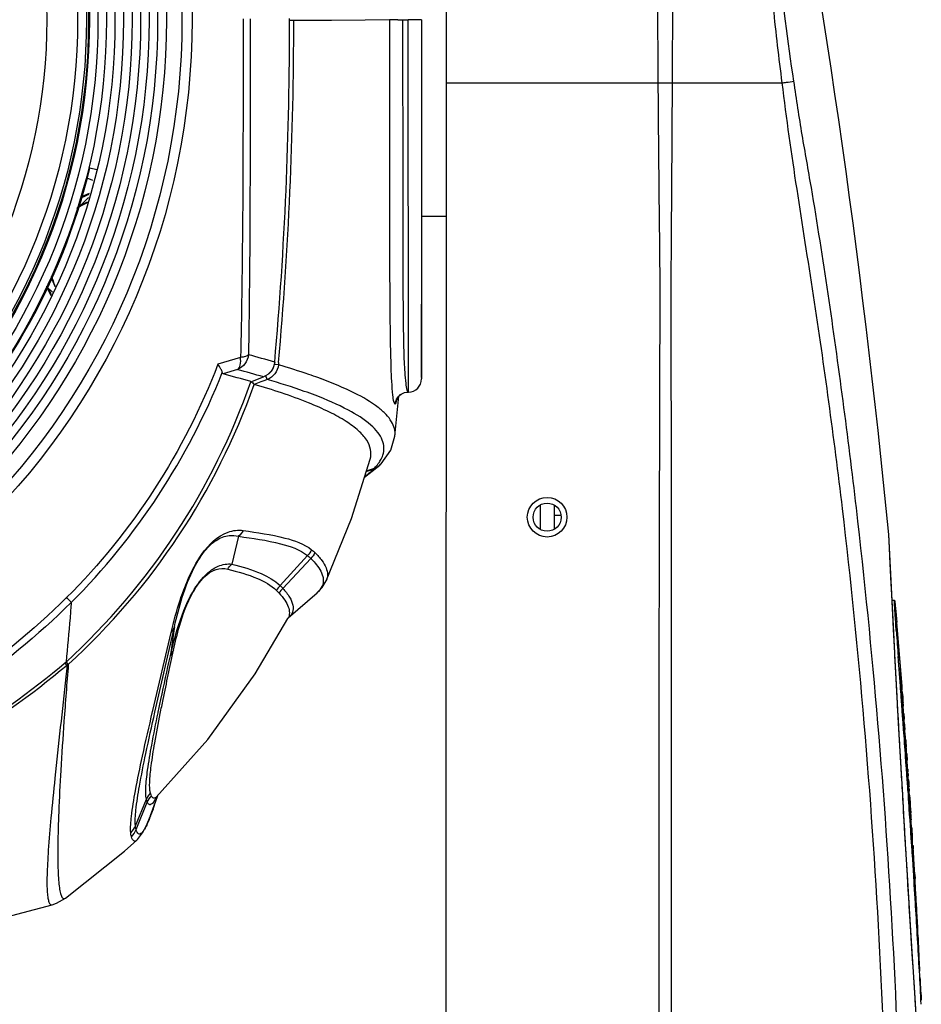
# Model space of a CAD drawing. Units: millimetres. Extents: x 0 to 297, y 0 to 210.
# Drawn here: x 183 to 198, y 57 to 74 of the extents above; entities that cross this region are included whole.
import ezdxf

# ---------------------------------------------------------------- set-up
doc = ezdxf.new("R2010")
doc.units = ezdxf.units.MM
doc.header["$LTSCALE"] = 16.335
doc.layers.get('0').update_dxf_attribs({"linetype": 'CONTINUOUS'})
doc.layers.add('02___PRT_ALL_AXES', color=7, linetype='CONTINUOUS')
doc.layers.add('06___PRT_ALL_SURFS', color=7, linetype='CONTINUOUS')

msp = doc.modelspace()

# ---------------------------------------------------------------- linework, layer by layer
at = {"color": 7, "linetype": 'Continuous'}
for p, q in [((190.339, 80.895), (190.333, 54.734)), ((193.956, 72.719), (193.909, 80.894)), ((194.198, 72.719), (194.219, 80.77)), ((187.739, 73.782), (187.665, 73.782)), ((188.383, 73.785), (187.739, 73.782)), ((188.957, 73.788), (188.383, 73.785)), ((189.372, 73.791), (188.957, 73.788)), ((189.515, 73.791), (189.372, 73.791)), ((189.515, 73.791), (189.69, 73.791)), ((189.596, 73.791), (189.596, 73.499)), ((189.694, 67.443), (189.69, 73.791)), ((189.85, 73.791), (189.69, 73.791)), ((189.916, 73.791), (189.85, 73.791)), ((189.916, 73.792), (189.916, 73.791)), ((189.916, 73.791), (189.918, 68.944)), ((189.916, 73.791), (189.919, 67.761)), ((190.337, 72.72), (193.956, 72.719)), ((193.956, 72.719), (194.198, 72.719)), ((194.198, 72.719), (196.072, 72.719)), ((184.384, 71.233), (184.264, 71.263)), ((184.211, 71.098), (184.308, 71.057)), ((184.238, 70.765), (184.078, 70.605)), ((190.337, 70.438), (189.917, 70.438)), ((183.623, 69.146), (183.534, 69.234)), ((189.918, 68.944), (189.919, 67.761)), ((189.919, 67.695), (189.92, 68.944)), ((189.38, 68.676), (189.38, 68.639)), ((186.832, 68.034), (186.447, 67.917)), ((187.478, 67.909), (187.404, 67.916)), ((187.481, 67.948), (187.478, 67.909)), ((186.78, 67.826), (186.537, 67.753)), ((187.008, 67.621), (187.223, 67.703)), ((187.287, 67.658), (187.264, 67.718)), ((189.919, 67.761), (189.919, 67.669)), ((189.919, 67.694), (189.919, 67.695)), ((187.177, 67.616), (187.065, 67.574)), ((187.246, 67.643), (187.177, 67.616)), ((187.287, 67.658), (187.246, 67.643)), ((189.593, 67.42), (189.595, 67.421)), ((189.691, 67.443), (189.694, 67.443)), ((189.466, 66.694), (189.466, 66.694)), ((188.946, 65.993), (189.205, 66.199)), ((189.181, 66.224), (189.192, 66.238)), ((189.192, 66.238), (189.2, 66.25)), ((189.205, 66.198), (189.217, 66.211)), ((189.205, 66.198), (189.205, 66.199)), ((189.217, 66.211), (189.228, 66.222)), ((189.228, 66.222), (189.228, 66.222)), ((188.976, 66.087), (189.101, 66.131)), ((188.98, 66.1), (189.118, 66.148)), ((189.11, 66.14), (189.114, 66.144)), ((189.114, 66.144), (189.118, 66.148)), ((197.943, 63.89), (197.887, 65.014)), ((197.887, 65.014), (197.887, 65.014)), ((197.898, 64.781), (197.887, 65.011)), ((186.797, 64.984), (186.686, 64.509)), ((187.973, 64.656), (187.508, 64.141)), ((188.029, 64.606), (187.552, 64.095)), ((188.293, 64.225), (188.293, 64.224)), ((188.137, 64.019), (188.136, 64.018)), ((197.943, 63.884), (197.943, 63.89)), ((197.986, 63.886), (197.943, 63.886)), ((197.944, 63.868), (197.943, 63.884)), ((197.962, 63.524), (197.944, 63.868)), ((197.972, 63.343), (197.949, 63.783)), ((187.64, 63.582), (187.645, 63.589)), ((187.644, 63.589), (187.64, 63.582)), ((197.965, 63.468), (197.962, 63.524)), ((198.01, 63.45), (198.005, 63.525)), ((198.021, 63.524), (198.021, 63.526)), ((198.024, 63.502), (198.022, 63.519)), ((198.023, 63.528), (198.023, 63.52)), ((185.336, 62.012), (185.648, 63.342)), ((185.372, 61.982), (185.705, 63.441)), ((197.965, 63.461), (197.965, 63.468)), ((197.966, 63.453), (197.965, 63.461)), ((197.966, 63.443), (197.966, 63.453)), ((197.969, 63.397), (197.966, 63.443)), ((197.969, 63.391), (197.969, 63.397)), ((197.99, 63.001), (197.969, 63.391)), ((197.997, 62.863), (197.972, 63.343)), ((198.014, 63.393), (198.01, 63.45)), ((198.017, 63.354), (198.014, 63.393)), ((197.993, 62.935), (197.99, 63.001)), ((183.873, 62.781), (183.838, 62.822)), ((183.895, 62.801), (183.859, 62.84)), ((197.993, 62.929), (197.993, 62.935)), ((197.997, 62.865), (197.993, 62.929)), ((197.997, 62.858), (197.997, 62.865)), ((198.024, 62.357), (197.997, 62.863)), ((198.019, 62.445), (197.997, 62.858)), ((198.053, 62.87), (198.048, 62.935)), ((198.053, 62.861), (198.053, 62.87)), ((198.085, 62.429), (198.053, 62.861)), ((198.077, 62.862), (198.076, 62.864)), ((198.077, 62.863), (198.076, 62.863)), ((183.873, 62.781), (183.852, 62.583)), ((198.021, 62.424), (198.019, 62.445)), ((198.021, 62.417), (198.021, 62.424)), ((198.024, 62.357), (198.021, 62.417)), ((198.056, 61.793), (198.024, 62.357)), ((198.025, 62.35), (198.024, 62.357)), ((198.032, 62.212), (198.025, 62.35)), ((198.086, 62.42), (198.085, 62.429)), ((198.09, 62.362), (198.086, 62.42)), ((198.091, 62.353), (198.09, 62.362)), ((198.092, 62.336), (198.091, 62.353)), ((198.097, 62.278), (198.092, 62.336)), ((198.098, 62.482), (198.102, 62.422)), ((198.102, 62.422), (198.107, 62.355)), ((198.107, 62.355), (198.108, 62.338)), ((198.108, 62.338), (198.109, 62.33)), ((198.109, 62.33), (198.111, 62.292)), ((198.032, 62.206), (198.032, 62.212)), ((198.035, 62.157), (198.032, 62.206)), ((198.036, 62.15), (198.035, 62.157)), ((198.036, 62.145), (198.036, 62.15)), ((198.101, 62.218), (198.097, 62.278)), ((198.102, 62.209), (198.101, 62.218)), ((198.105, 62.162), (198.102, 62.209)), ((198.106, 62.153), (198.105, 62.162)), ((198.108, 62.123), (198.106, 62.153)), ((198.111, 62.292), (198.112, 62.279)), ((198.112, 62.279), (198.117, 62.211)), ((198.117, 62.211), (198.117, 62.201)), ((198.117, 62.201), (198.13, 62.201)), ((198.117, 62.201), (198.12, 62.155)), ((198.12, 62.155), (198.121, 62.143)), ((198.126, 62.211), (198.126, 62.212)), ((198.13, 62.155), (198.132, 62.155)), ((185.332, 61.993), (185.336, 62.012)), ((185.426, 61.972), (185.428, 61.982)), ((198.036, 62.139), (198.036, 62.145)), ((198.037, 62.121), (198.036, 62.139)), ((198.039, 62.089), (198.037, 62.121)), ((198.039, 62.083), (198.039, 62.089)), ((198.048, 61.93), (198.039, 62.083)), ((198.11, 62.095), (198.108, 62.123)), ((198.111, 62.086), (198.11, 62.095)), ((198.112, 62.072), (198.111, 62.086)), ((198.114, 62.048), (198.112, 62.072)), ((198.117, 62.004), (198.114, 62.048)), ((198.118, 61.989), (198.117, 62.004)), ((198.122, 61.935), (198.118, 61.989)), ((198.121, 62.143), (198.125, 62.087)), ((198.125, 62.087), (198.126, 62.076)), ((198.126, 62.076), (198.127, 62.062)), ((198.127, 62.062), (198.128, 62.049)), ((198.128, 62.049), (198.131, 62.005)), ((198.131, 62.005), (198.132, 61.991)), ((198.132, 61.991), (198.135, 61.936)), ((198.136, 62.1), (198.133, 62.144)), ((198.135, 62.073), (198.134, 62.088)), ((198.135, 62.058), (198.135, 62.073)), ((198.048, 61.922), (198.048, 61.93)), ((198.048, 61.915), (198.048, 61.922)), ((198.051, 61.876), (198.048, 61.915)), ((198.051, 61.866), (198.051, 61.876)), ((198.052, 61.859), (198.051, 61.866)), ((198.065, 61.609), (198.052, 61.859)), ((198.123, 61.927), (198.122, 61.935)), ((198.123, 61.918), (198.123, 61.927)), ((198.127, 61.871), (198.123, 61.918)), ((198.128, 61.862), (198.127, 61.871)), ((198.132, 61.799), (198.128, 61.862)), ((198.135, 61.936), (198.136, 61.928)), ((198.136, 61.928), (198.137, 61.92)), ((198.137, 61.92), (198.14, 61.872)), ((198.14, 61.872), (198.14, 61.864)), ((198.14, 61.864), (198.143, 61.834)), ((198.143, 61.924), (198.143, 61.92)), ((198.143, 61.864), (198.151, 61.864)), ((198.143, 61.834), (198.145, 61.794)), ((198.088, 61.218), (198.056, 61.793)), ((198.141, 61.688), (198.132, 61.799)), ((198.148, 61.582), (198.141, 61.688)), ((198.145, 61.794), (198.152, 61.689)), ((198.152, 61.689), (198.16, 61.583)), ((198.071, 61.514), (198.065, 61.609)), ((198.071, 61.507), (198.071, 61.514)), ((198.074, 61.458), (198.071, 61.507)), ((198.153, 61.52), (198.148, 61.582)), ((198.154, 61.511), (198.153, 61.52)), ((198.157, 61.464), (198.154, 61.511)), ((198.16, 61.583), (198.161, 61.563)), ((198.161, 61.563), (198.164, 61.52)), ((198.164, 61.52), (198.165, 61.512)), ((198.165, 61.513), (198.177, 61.513)), ((198.165, 61.513), (198.177, 61.513)), ((198.165, 61.512), (198.168, 61.465)), ((198.177, 61.513), (198.177, 61.513)), ((198.074, 61.451), (198.074, 61.458)), ((198.078, 61.392), (198.074, 61.451)), ((198.078, 61.385), (198.078, 61.392)), ((198.08, 61.352), (198.078, 61.385)), ((198.084, 61.274), (198.08, 61.352)), ((198.158, 61.455), (198.157, 61.464)), ((198.158, 61.445), (198.158, 61.455)), ((198.162, 61.398), (198.158, 61.445)), ((198.162, 61.389), (198.162, 61.398)), ((198.17, 61.28), (198.162, 61.389)), ((198.168, 61.465), (198.169, 61.456)), ((198.169, 61.456), (198.173, 61.399)), ((198.173, 61.399), (198.173, 61.39)), ((198.173, 61.39), (198.181, 61.281)), ((198.182, 61.391), (198.177, 61.457)), ((198.183, 61.457), (198.184, 61.457)), ((198.085, 61.267), (198.084, 61.274)), ((198.087, 61.219), (198.085, 61.267)), ((198.092, 61.145), (198.087, 61.219)), ((198.125, 60.57), (198.088, 61.218)), ((198.098, 61.035), (198.092, 61.145)), ((198.171, 61.271), (198.17, 61.28)), ((198.174, 61.225), (198.171, 61.271)), ((198.175, 61.215), (198.174, 61.225)), ((198.18, 61.149), (198.175, 61.215)), ((198.186, 61.059), (198.18, 61.149)), ((198.181, 61.281), (198.182, 61.272)), ((198.182, 61.273), (198.195, 61.273)), ((198.182, 61.272), (198.182, 61.264)), ((198.182, 61.264), (198.185, 61.225)), ((198.185, 61.225), (198.186, 61.216)), ((198.186, 61.216), (198.188, 61.184)), ((198.188, 61.184), (198.188, 61.176)), ((198.188, 61.176), (198.19, 61.15)), ((198.19, 61.15), (198.198, 61.041)), ((198.2, 61.217), (198.202, 61.217)), ((198.098, 61.028), (198.098, 61.035)), ((198.099, 61.009), (198.098, 61.028)), ((198.101, 60.979), (198.099, 61.009)), ((198.102, 60.961), (198.101, 60.979)), ((198.188, 61.032), (198.186, 61.059)), ((198.19, 61.007), (198.188, 61.032)), ((198.192, 60.976), (198.19, 61.007)), ((198.193, 60.965), (198.192, 60.976)), ((198.198, 61.041), (198.199, 61.032)), ((198.199, 61.032), (198.2, 61.016)), ((198.2, 61.016), (198.2, 61.008)), ((198.2, 61.009), (198.218, 61.009)), ((198.2, 61.008), (198.202, 60.986)), ((198.202, 60.986), (198.202, 60.977)), ((198.202, 60.977), (198.203, 60.966)), ((198.206, 61.01), (198.205, 61.035)), ((198.208, 61.034), (198.208, 61.034)), ((198.208, 60.978), (198.214, 60.978)), ((198.105, 60.917), (198.102, 60.961)), ((198.107, 60.877), (198.105, 60.917)), ((198.109, 60.836), (198.107, 60.877)), ((198.113, 60.776), (198.109, 60.836)), ((198.197, 60.915), (198.193, 60.965)), ((198.197, 60.906), (198.197, 60.915)), ((198.202, 60.834), (198.197, 60.906)), ((198.206, 60.782), (198.202, 60.834)), ((198.203, 60.966), (198.205, 60.935)), ((198.205, 60.935), (198.207, 60.916)), ((198.207, 60.916), (198.207, 60.906)), ((198.207, 60.906), (198.212, 60.835)), ((198.212, 60.835), (198.216, 60.783)), ((198.113, 60.768), (198.113, 60.776)), ((198.116, 60.712), (198.113, 60.768)), ((198.117, 60.694), (198.116, 60.712)), ((198.12, 60.651), (198.117, 60.694)), ((198.125, 60.57), (198.12, 60.651)), ((198.207, 60.766), (198.206, 60.782)), ((198.211, 60.71), (198.207, 60.766)), ((198.212, 60.699), (198.211, 60.71)), ((198.215, 60.649), (198.212, 60.699)), ((198.216, 60.638), (198.215, 60.649)), ((198.216, 60.783), (198.217, 60.766)), ((198.221, 60.576), (198.216, 60.638)), ((198.217, 60.767), (198.229, 60.767)), ((198.217, 60.766), (198.221, 60.711)), ((198.221, 60.712), (198.232, 60.712)), ((198.221, 60.711), (198.222, 60.7)), ((198.222, 60.7), (198.224, 60.671)), ((198.224, 60.671), (198.225, 60.65)), ((198.225, 60.65), (198.226, 60.64)), ((198.226, 60.64), (198.228, 60.607)), ((198.228, 60.8), (198.229, 60.775)), ((185.04, 60.045), (185.226, 60.496)), ((185.295, 60.209), (185.421, 60.563)), ((185.299, 60.218), (185.421, 60.563)), ((185.389, 60.528), (185.397, 60.537)), ((185.393, 60.534), (185.389, 60.528)), ((185.397, 60.537), (185.396, 60.536)), ((198.164, 59.909), (198.125, 60.57)), ((198.128, 60.51), (198.125, 60.57)), ((198.129, 60.501), (198.128, 60.51)), ((198.132, 60.446), (198.129, 60.501)), ((198.222, 60.563), (198.221, 60.576)), ((198.225, 60.516), (198.222, 60.563)), ((198.226, 60.499), (198.225, 60.516)), ((198.23, 60.444), (198.226, 60.499)), ((198.228, 60.607), (198.23, 60.576)), ((198.23, 60.576), (198.231, 60.564)), ((198.231, 60.564), (198.234, 60.516)), ((198.234, 60.516), (198.235, 60.5)), ((198.235, 60.501), (198.247, 60.501)), ((198.235, 60.5), (198.239, 60.445)), ((198.246, 60.534), (198.247, 60.509)), ((185.051, 59.979), (185.241, 60.449)), ((185.34, 60.33), (185.299, 60.218)), ((198.136, 60.379), (198.132, 60.446)), ((198.138, 60.333), (198.136, 60.379)), ((198.139, 60.323), (198.138, 60.333)), ((198.141, 60.286), (198.139, 60.323)), ((198.235, 60.377), (198.23, 60.444)), ((198.238, 60.321), (198.235, 60.377)), ((198.243, 60.251), (198.238, 60.321)), ((198.239, 60.445), (198.244, 60.377)), ((198.244, 60.377), (198.248, 60.322)), ((198.252, 60.379), (198.248, 60.445)), ((198.248, 60.322), (198.251, 60.265)), ((198.252, 60.323), (198.26, 60.323)), ((198.253, 60.445), (198.255, 60.445)), ((198.259, 60.379), (198.255, 60.445)), ((185.23, 60.052), (185.293, 60.201)), ((185.295, 60.209), (185.292, 60.199)), ((185.293, 60.201), (185.295, 60.209)), ((185.298, 60.215), (185.295, 60.209)), ((185.299, 60.218), (185.298, 60.215)), ((198.16, 59.965), (198.141, 60.286)), ((198.248, 60.178), (198.243, 60.251)), ((198.25, 60.147), (198.248, 60.178)), ((198.258, 60.041), (198.25, 60.147)), ((198.251, 60.265), (198.252, 60.252)), ((198.252, 60.252), (198.257, 60.184)), ((198.257, 60.184), (198.259, 60.148)), ((198.259, 60.148), (198.266, 60.041)), ((185.162, 59.922), (185.23, 60.052)), ((198.262, 59.97), (198.258, 60.041)), ((198.266, 59.914), (198.262, 59.97)), ((198.266, 60.041), (198.271, 59.97)), ((198.271, 59.972), (198.282, 59.972)), ((198.271, 59.971), (198.282, 59.971)), ((198.271, 59.97), (198.275, 59.915)), ((198.282, 59.972), (198.282, 59.972)), ((185.064, 59.799), (185.063, 59.799)), ((185.064, 59.799), (185.077, 59.812)), ((185.077, 59.812), (185.162, 59.922)), ((198.163, 59.916), (198.16, 59.965)), ((198.164, 59.901), (198.163, 59.916)), ((198.206, 59.208), (198.164, 59.909)), ((198.167, 59.851), (198.164, 59.901)), ((198.173, 59.751), (198.167, 59.851)), ((198.271, 59.849), (198.266, 59.914)), ((198.277, 59.756), (198.271, 59.849)), ((198.275, 59.915), (198.279, 59.849)), ((198.279, 59.849), (198.285, 59.757)), ((198.286, 59.85), (198.282, 59.916)), ((198.287, 59.916), (198.289, 59.916)), ((198.292, 59.803), (198.291, 59.85)), ((198.293, 59.755), (198.292, 59.803)), ((198.173, 59.739), (198.173, 59.751)), ((198.179, 59.638), (198.173, 59.739)), ((198.182, 59.59), (198.179, 59.638)), ((198.28, 59.71), (198.277, 59.756)), ((198.282, 59.674), (198.28, 59.71)), ((198.284, 59.644), (198.282, 59.674)), ((198.288, 59.589), (198.284, 59.644)), ((198.288, 59.71), (198.285, 59.757)), ((198.285, 59.707), (198.294, 59.707)), ((198.293, 59.644), (198.288, 59.71)), ((198.294, 59.707), (198.293, 59.755)), ((198.296, 59.588), (198.293, 59.644)), ((198.294, 59.707), (198.298, 59.645)), ((198.3, 59.711), (198.301, 59.711)), ((198.301, 59.711), (198.305, 59.645)), ((198.185, 59.538), (198.182, 59.59)), ((198.189, 59.482), (198.185, 59.538)), ((198.202, 59.268), (198.189, 59.482)), ((198.291, 59.537), (198.288, 59.589)), ((198.296, 59.47), (198.291, 59.537)), ((198.3, 59.536), (198.296, 59.588)), ((198.297, 59.456), (198.296, 59.47)), ((198.301, 59.519), (198.3, 59.536)), ((198.306, 59.521), (198.301, 59.59)), ((198.303, 59.492), (198.301, 59.519)), ((198.302, 59.494), (198.309, 59.494)), ((198.303, 59.48), (198.303, 59.492)), ((198.304, 59.469), (198.303, 59.48)), ((198.305, 59.455), (198.304, 59.469)), ((198.307, 59.512), (198.306, 59.521)), ((198.301, 59.388), (198.297, 59.456)), ((198.309, 59.267), (198.301, 59.388)), ((198.307, 59.427), (198.305, 59.455)), ((198.309, 59.397), (198.307, 59.427)), ((198.309, 59.387), (198.309, 59.397)), ((198.311, 59.365), (198.309, 59.387)), ((198.313, 59.339), (198.311, 59.365)), ((198.317, 59.266), (198.313, 59.339)), ((198.32, 59.268), (198.316, 59.341)), ((198.205, 59.213), (198.202, 59.268)), ((198.209, 59.139), (198.205, 59.213)), ((198.247, 58.536), (198.206, 59.208)), ((198.21, 59.122), (198.209, 59.139)), ((198.312, 59.211), (198.309, 59.267)), ((198.317, 59.145), (198.312, 59.211)), ((198.321, 59.21), (198.317, 59.266)), ((198.318, 59.123), (198.317, 59.145)), ((198.322, 59.193), (198.321, 59.21)), ((198.325, 59.144), (198.322, 59.193)), ((198.326, 59.137), (198.325, 59.144)), ((198.332, 59.039), (198.326, 59.137)), ((198.329, 59.213), (198.331, 59.213)), ((198.331, 59.213), (198.335, 59.146)), ((198.338, 59.139), (198.338, 59.15)), ((198.215, 59.04), (198.21, 59.122)), ((198.234, 58.73), (198.215, 59.04)), ((198.323, 59.039), (198.318, 59.123)), ((198.343, 58.729), (198.323, 59.039)), ((198.334, 59.003), (198.332, 59.039)), ((198.351, 58.735), (198.334, 59.003)), ((183.848, 58.812), (183.848, 58.812)), ((183.62, 58.697), (183.62, 58.697)), ((198.238, 58.675), (198.234, 58.73)), ((198.259, 58.332), (198.238, 58.675)), ((198.346, 58.674), (198.343, 58.729)), ((198.349, 58.753), (198.356, 58.753)), ((198.351, 58.728), (198.351, 58.735)), ((198.351, 58.73), (198.359, 58.73)), ((198.355, 58.672), (198.351, 58.728)), ((198.372, 58.392), (198.355, 58.672)), ((198.287, 57.892), (198.247, 58.536)), ((198.271, 58.138), (198.259, 58.332)), ((198.372, 58.385), (198.372, 58.392)), ((198.375, 58.331), (198.372, 58.385)), ((198.382, 58.332), (198.378, 58.387)), ((198.272, 58.127), (198.271, 58.138)), ((198.294, 57.774), (198.272, 58.127)), ((198.325, 57.293), (198.287, 57.892)), ((198.307, 57.559), (198.294, 57.774)), ((198.418, 57.567), (198.41, 57.723)), ((198.314, 57.455), (198.307, 57.559)), ((198.337, 57.102), (198.314, 57.455)), ((198.361, 56.736), (198.325, 57.293)), ((198.436, 57.204), (198.44, 57.119)), ((198.44, 57.119), (198.441, 57.102)), ((198.346, 56.958), (198.337, 57.102)), ((198.441, 57.102), (198.442, 57.067))]:
    msp.add_line(p, q, dxfattribs=at)
for points in [[(189.506, 67.339), (189.503, 67.33), (189.505, 67.334), (189.518, 67.357), (189.56, 67.4), (189.593, 67.42)], [(189.595, 67.421), (189.631, 67.435), (189.691, 67.443)], [(189.228, 66.222), (189.394, 66.452), (189.466, 66.694)], [(197.949, 63.783), (197.928, 64.178), (197.911, 64.516), (197.898, 64.781)], [(188.136, 64.018), (188.223, 64.11), (188.293, 64.224)], [(187.645, 63.589), (187.647, 63.592), (187.646, 63.592)], [(183.62, 58.697), (183.692, 58.723), (183.848, 58.812)]]:
    msp.add_lwpolyline(points, dxfattribs=at)
for radius in [12.152, 11.98, 11.715, 11.565, 11.419, 11.274, 11.129, 10.983, 10.838, 10.692, 10.547, 10.402, 10.386, 10.351, 9.675]:
    msp.add_circle((173.853, 73.796), radius, dxfattribs=at)
for centre, radius, start, end in [((122.569, 73.702), 65.1, 354.9339, 0.0988), ((122.068, 73.76), 65.671, 354.92281, 0.01931), ((173.853, 73.796), 10.714, 313.8298, 346.3249), ((184.659, 69.685), 1.215, 109.7644, 117.3862), ((184.659, 69.685), 1.081, 114.2727, 124.8954), ((184.659, 69.685), 1.089, 113.9229, 124.3125), ((184.659, 69.685), 1.089, 194.4239, 203.758), ((184.659, 69.685), 1.081, 193.9238, 203.3389), ((184.659, 69.685), 1.215, 200.6918, 209.2539), ((182.657, 51.98), 16.667, 73.4144, 75.0169), ((182.28, 51.641), 16.665, 73.5182, 75.2033), ((182.529, 51.852), 16.53, 73.5047, 75.0937), ((187.182, 67.938), 0.225, 306.6327, 311.9184), ((187.183, 67.937), 0.223, 311.9461, 322.9018), ((187.185, 67.935), 0.221, 322.9048, 333.3927), ((187.185, 67.935), 0.221, 333.4356, 339.7917), ((196.679, 68.229), 7.061, 183.1264, 183.5765), ((175.919, 71.497), 11.747, 312.5163, 340.7315), ((175.988, 71.488), 11.748, 312.3092, 340.5389), ((185.294, 59.821), 8.372, 69.6185, 70.0366), ((189.694, 67.668), 0.225, 270.0247, 0.0247), ((188.805, 67.496), 0.72, 344.6298, 346.6384), ((189.01, 66.43), 0.302, 294.0178, 311.9371), ((188.996, 66.408), 0.296, 309.8813, 314.9705), ((189.006, 66.417), 0.296, 312.4317, 315.7666), ((189.014, 66.425), 0.295, 312.0015, 313.5666), ((189.013, 66.426), 0.296, 313.5673, 316.4575), ((188.414, 66.817), 0.97, 315.0142, 315.8007), ((189.013, 66.423), 0.294, 290.8746, 293.975), ((187.713, 63.917), 0.303, 132.4165, 152.0642), ((186.498, 63.101), 1.347, 42.6399, 45.356), ((187.757, 63.872), 0.303, 132.5269, 152.1128), ((186.155, 62.808), 1.9, 42.6632, 44.5863), ((48.582, 50.584), 149.998, 4.69537, 4.94999), ((196.853, 63.356), 1.18, 7.9369, 8.1782), ((197.139, 63.389), 0.892, 4.8635, 7.2682), ((282.824, 49.432), 98.124, 171.79193, 172.08509), ((394.252, 77.504), 196.744, 184.12424, 184.24661), ((48.582, 50.584), 149.999, 4.50101, 4.92059), ((183.379, 63.377), 0.774, 309.6772, 310.7702), ((183.383, 63.372), 0.767, 310.7702, 311.8758), ((48.582, 50.584), 149.997, 4.50501, 4.52669), ((204.972, 62.866), 6.878, 184.4677, 184.8929), ((48.582, 50.584), 149.999, 4.44212, 4.44582), ((196.917, 62.049), 1.223, 6.2307, 7.1315), ((48.582, 50.584), 149.997, 4.39763, 4.42439), ((196.926, 62.05), 1.214, 4.4215, 6.2316), ((189.488, 61.749), 8.653, 1.6578, 2.0456), ((48.582, 50.584), 149.99, 4.33455, 4.36519), ((48.582, 50.584), 149.999, 4.31311, 4.33763), ((204.038, 62.131), 5.895, 183.4557, 184.263), ((192.81, 61.292), 5.371, 4.2172, 4.6988), ((48.582, 50.584), 149.999, 4.13187, 4.17849), ((48.582, 50.584), 149.997, 4.13357, 4.15704), ((48.582, 50.584), 149.993, 4.08674, 4.13187), ((48.582, 50.584), 149.99, 3.99514, 4.06552), ((48.582, 50.584), 149.999, 4.0499, 4.08665), ((48.582, 50.584), 149.997, 4.04187, 4.06533), ((197.792, 61.114), 0.42, 7.129, 8.6601), ((48.582, 50.584), 149.998, 3.96952, 3.98548), ((200.51, 61.051), 2.298, 182.7706, 183.3226), ((194.725, 60.646), 3.508, 4.135, 4.7733), ((194.396, 60.595), 3.838, 3.0656, 3.6019), ((200.53, 60.781), 2.3, 182.6711, 183.2206), ((48.582, 50.584), 149.998, 3.86758, 3.89619), ((194.737, 60.386), 3.514, 4.0328, 4.6702), ((198.419, 60.54), 0.177, 181.8253, 192.8069), ((194.379, 60.333), 3.873, 2.9712, 3.4977), ((48.582, 50.584), 149.999, 3.7011, 3.7911), ((204.136, 60.529), 5.881, 182.8637, 183.6719), ((192.918, 59.807), 5.366, 3.6276, 4.1094), ((48.582, 50.584), 149.998, 3.5641, 3.60776), ((48.582, 50.584), 149.997, 3.54282, 3.56699), ((48.582, 50.584), 149.997, 3.42265, 3.46357), ((194.262, 58.993), 4.078, 7.0648, 7.3151), ((48.582, 50.584), 149.992, 3.35726, 3.40584), ((48.582, 50.584), 149.998, 3.29114, 3.42261), ((194.258, 59.388), 4.058, 359.3271, 359.705), ((48.582, 50.584), 149.99, 3.23194, 3.29811), ((197.403, 59.086), 0.936, 3.9418, 6.7041), ((197.413, 59.086), 0.926, 1.1585, 3.2704), ((197.415, 59.086), 0.924, 358.3712, 1.1573), ((48.582, 50.584), 149.997, 3.12193, 3.23959), ((45.536, 49.292), 153.097, 3.09756, 3.51315), ((197.445, 58.781), 0.911, 357.221, 358.2145), ((48.582, 50.584), 149.998, 2.982, 3.11345), ((96.602, 52.267), 101.954, 2.98018, 3.40996), ((197.497, 58.287), 0.886, 356.3516, 2.9575), ((66.915, 50.452), 131.688, 2.84964, 3.09624), ((48.582, 50.584), 150, 2.5297, 2.6257), ((182.252, 56.385), 16.204, 2.5304, 2.8991), ((193.71, 56.891), 4.735, 2.1315, 2.5295)]:
    msp.add_arc(centre, radius, start, end, dxfattribs=at)
for points, start_tangent, end_tangent in [([(196.071, 72.719), (195.922, 73.997), (195.815, 75.233), (195.747, 76.378), (195.712, 77.387), (195.705, 77.828), (195.701, 78.219), (195.701, 78.559), (195.703, 78.842), (195.706, 79.065), (195.707, 79.153), (195.709, 79.226), (195.71, 79.283), (195.71, 79.324), (195.711, 79.349), (195.711, 79.357)], (-0.130554, 0.991441), (-0.521287, -0.853381)), ([(196.269, 72.745), (195.87, 76.872), (195.843, 79.04)], (-0.150807, 0.988563), (0.014803, 0.99989)), ([(186.875, 73.813), (186.875, 72.351), (186.832, 68.034)], (0.001349, -0.999999), (-0.023022, -0.999735)), ([(186.994, 73.813), (186.995, 72.362), (186.966, 68.08)], (0.001349, -0.999999), (-0.018576, -0.999827)), ([(189.372, 73.791), (189.374, 70.951), (189.38, 68.676)], (0.000441, -1), (0.009998, -0.99995)), ([(189.596, 73.499), (189.598, 70.982), (189.603, 68.939)], (0.000601, -1), (0.008667, -0.999962)), ([(196.071, 72.719), (196.141, 72.728), (196.269, 72.745)], (0.991, 0.133862), (0.993524, 0.113618)), ([(197.856, 43.336), (198.134, 50.709), (198.102, 54.408), (197.959, 58.106), (197.703, 61.795), (197.335, 65.468), (197.108, 67.296), (196.853, 69.118), (196.567, 70.931), (196.411, 71.833), (196.269, 72.745)], (0.069136, 0.997607), (-0.141714, 0.989908)), ([(194.001, 42.062), (193.977, 49.735), (193.97, 57.409), (193.972, 61.246), (193.977, 65.082), (193.982, 67.001), (193.984, 67.96), (193.988, 68.919), (193.973, 70.82), (193.956, 72.719)], (-0.005154, 0.999987), (-0.008443, 0.999964)), ([(194.155, 42.063), (194.177, 49.735), (194.184, 57.407), (194.184, 61.243), (194.182, 65.079), (194.18, 66.997), (194.176, 68.915), (194.187, 70.818), (194.198, 72.719)], (0.004644, 0.999989), (0.00509, 0.999987)), ([(197.56, 43.392), (197.881, 50.741), (197.861, 54.428), (197.724, 58.115), (197.47, 61.793), (197.098, 65.455), (196.603, 69.092), (196.072, 72.719)], (0.0779, 0.996961), (-0.117571, 0.993064)), ([(189.603, 68.939), (189.606, 68.605), (189.628, 67.843)], (0.008667, -0.999962), (0.054688, -0.998503)), ([(189.38, 68.639), (189.396, 67.862), (189.426, 67.389)], (0.010561, -0.999944), (0.118895, -0.992907)), ([(186.966, 68.08), (186.908, 67.927), (186.78, 67.826)], (-0.09043, -0.995903), (-0.925539, -0.378651)), ([(186.78, 67.826), (186.826, 67.904), (186.832, 68.034)], (0.83177, 0.55512), (-0.074921, 0.997189)), ([(186.966, 68.08), (186.917, 68.053), (186.832, 68.034)], (-0.669347, -0.74295), (-0.987141, -0.15985)), ([(186.447, 67.917), (185.365, 65.792), (183.866, 63.937)], (-0.361746, -0.932277), (-0.707295, -0.706919)), ([(186.521, 67.776), (186.498, 67.837), (186.447, 67.917)], (-0.169012, 0.985614), (-0.583791, 0.811904)), ([(187.415, 67.953), (187.355, 67.801), (187.223, 67.703)], (-0.088723, -0.996056), (-0.934729, -0.355361)), ([(187.478, 67.909), (187.418, 67.756), (187.287, 67.658)], (-0.091386, -0.995816), (-0.933153, -0.35948)), ([(188.152, 67.69), (187.997, 67.744), (187.478, 67.909)], (-0.939899, 0.341453), (-0.959279, 0.282461)), ([(183.945, 63.855), (185.433, 65.685), (186.521, 67.776)], (0.707776, 0.706437), (0.371743, 0.928336)), ([(186.537, 67.753), (186.524, 67.767), (186.521, 67.776)], (-0.96602, 0.258467), (-0.169012, 0.985614)), ([(189.632, 67.788), (189.649, 67.589), (189.67, 67.474)], (0.06253, -0.998043), (0.301653, -0.953418)), ([(187.014, 67.623), (187.025, 67.612), (187.053, 67.585)], (0.71506, -0.699063), (0.694465, -0.719527)), ([(187.053, 67.585), (187.065, 67.574)], (0.694465, -0.719527), (0.95989, -0.280378)), ([(189.043, 66.301), (189.05, 66.462), (188.984, 66.623), (188.844, 66.783), (188.632, 66.943), (188.348, 67.101), (187.992, 67.26), (187.065, 67.574)], (0.263365, 0.964696), (-0.959826, 0.280595)), ([(188.104, 67.388), (187.92, 67.456), (187.287, 67.658)], (-0.934285, 0.356528), (-0.960297, 0.27898)), ([(189.466, 66.694), (189.407, 66.938), (189.314, 67.06), (189.178, 67.182), (188.778, 67.425), (188.21, 67.668)], (0.106737, 0.994287), (-0.937382, 0.348302)), ([(189.259, 66.369), (189.277, 66.497), (189.249, 66.625), (189.175, 66.753), (189.053, 66.881), (188.671, 67.136), (188.104, 67.388)], (0.310089, 0.950707), (-0.934285, 0.356528)), ([(189.426, 67.389), (189.446, 67.273), (189.471, 67.243)], (0.118895, -0.992907), (0.896878, 0.442277)), ([(189.471, 67.243), (189.509, 67.347), (189.593, 67.42)], (0.103246, 0.994656), (0.892552, 0.450945)), ([(189.67, 67.474), (189.675, 67.461), (189.691, 67.443)], (0.301653, -0.953418), (1, -0.000401)), ([(189.471, 67.243), (189.485, 67.262), (189.5, 67.305)], (0.897064, 0.4419), (0.266339, 0.963879)), ([(189.2, 66.25), (189.218, 66.28), (189.259, 66.369)], (0.551972, 0.833863), (0.310089, 0.950707)), ([(189.101, 66.131), (189.186, 66.181)], (0.934396, 0.356237), (0.767374, 0.641199)), ([(189.11, 66.14), (189.205, 66.199)], (0.934393, 0.356244), (0.738104, 0.674687)), ([(189.118, 66.148), (189.181, 66.224)], (0.688449, 0.725285), (0.593465, 0.80486)), ([(188.965, 66.014), (189.002, 66.043), (189.101, 66.131)], (0.799709, 0.600387), (0.706908, 0.707305)), ([(185.648, 63.342), (185.801, 63.893), (185.932, 64.239), (186.174, 64.679), (186.62, 65.055), (186.878, 65.082)], (0.226666, 0.973973), (0.989712, -0.143071)), ([(186.878, 65.082), (186.797, 64.984)], (-0.457961, -0.888972), (-0.784721, -0.619849)), ([(186.878, 65.082), (187.589, 64.954), (188.045, 64.754)], (0.989707, -0.143111), (0.787166, -0.616741)), ([(185.705, 63.441), (185.838, 63.942), (186.042, 64.449), (186.249, 64.763), (186.418, 64.914), (186.638, 64.996), (186.797, 64.984)], (0.218061, 0.975935), (0.966089, -0.258208)), ([(186.797, 64.984), (187.515, 64.856), (187.973, 64.656)], (0.989998, -0.14108), (0.78723, -0.61666)), ([(188.045, 64.754), (187.973, 64.656)], (-0.412396, -0.911005), (-0.739747, -0.672885)), ([(188.101, 64.705), (188.029, 64.606)], (-0.411796, -0.911276), (-0.740106, -0.67249)), ([(188.045, 64.754), (188.101, 64.705)], (0.787167, -0.61674), (0.710213, -0.703986)), ([(188.101, 64.705), (188.219, 64.57), (188.29, 64.445), (188.315, 64.33), (188.293, 64.224)], (0.710173, -0.704028), (-0.41461, -0.909999)), ([(185.635, 62.943), (185.753, 63.395), (186.016, 64.029), (186.277, 64.361), (186.452, 64.473), (186.686, 64.509)], (0.21756, 0.976047), (0.992556, -0.121787)), ([(186.614, 64.424), (186.686, 64.509)], (0.494506, 0.869174), (0.775968, 0.630773)), ([(186.686, 64.509), (187.185, 64.346), (187.508, 64.141)], (0.967876, -0.251426), (0.708255, -0.705956)), ([(187.973, 64.656), (188.029, 64.606)], (0.78758, -0.616212), (0.704545, -0.70966)), ([(188.029, 64.606), (188.106, 64.524), (188.235, 64.297)], (0.712129, -0.702049), (0.234884, -0.972023)), ([(185.689, 63.041), (185.791, 63.45), (186.02, 64.024), (186.263, 64.331), (186.414, 64.416), (186.614, 64.424)], (0.20854, 0.978014), (0.969135, -0.246532)), ([(186.614, 64.424), (187.119, 64.263), (187.445, 64.059)], (0.96913, -0.246549), (0.71094, -0.703253)), ([(188.235, 64.165), (188.22, 64.126), (188.137, 64.019)], (-0.260944, -0.965354), (-0.753728, -0.657186)), ([(188.235, 64.297), (188.241, 64.263), (188.235, 64.165)], (0.234884, -0.972023), (-0.260944, -0.965354)), ([(187.489, 64.013), (187.587, 63.891), (187.646, 63.779), (187.665, 63.679), (187.644, 63.589)], (0.676748, -0.736215), (-0.436535, -0.899687)), ([(187.552, 64.095), (187.669, 63.943), (187.724, 63.808), (187.717, 63.69), (187.647, 63.592)], (0.676487, -0.736455), (-0.753635, -0.657293)), ([(183.866, 63.937), (179.894, 61.212), (175.237, 59.966)], (-0.712296, -0.701879), (-0.99543, -0.095494)), ([(183.945, 63.855), (179.965, 61.115), (175.298, 59.851)], (-0.711877, -0.702304), (-0.995086, -0.099012)), ([(183.945, 63.855), (183.924, 63.592), (183.857, 62.839)], (-0.076457, -0.997073), (-0.087736, -0.996144)), ([(183.945, 63.855), (183.933, 63.869), (183.867, 63.938)], (-0.677221, 0.73578), (-0.696384, 0.71767)), ([(198.005, 63.525), (197.996, 63.658), (197.992, 63.72), (197.989, 63.776), (197.986, 63.823), (197.985, 63.857), (197.985, 63.879), (197.986, 63.886)], (-0.068952, 0.99762), (0.916475, -0.400093)), ([(197.986, 63.886), (197.988, 63.876), (197.992, 63.852), (197.996, 63.814), (198.001, 63.766), (198.006, 63.712), (198.011, 63.654), (198.023, 63.528)], (0.916475, -0.400093), (0.087519, -0.996163)), ([(185.648, 63.342), (185.705, 63.441)], (0.686564, 0.72707), (0.285149, 0.958483)), ([(185.463, 61.958), (185.512, 62.199), (185.689, 63.041)], (0.194999, 0.980803), (0.208539, 0.978014)), ([(185.689, 63.041), (185.635, 62.943)], (-0.662997, -0.748622), (-0.288257, -0.957553)), ([(175.095, 59.339), (179.751, 60.405), (183.857, 62.839)], (0.997039, 0.076893), (0.764157, 0.645031)), ([(185.428, 61.982), (185.474, 62.2), (185.635, 62.943)], (0.202955, 0.979188), (0.213386, 0.976968)), ([(198.076, 62.863), (198.076, 62.852), (198.077, 62.826), (198.079, 62.785), (198.082, 62.734), (198.09, 62.615), (198.098, 62.482)], (-0.310135, -0.950693), (0.066249, -0.997803)), ([(183.873, 62.781), (179.759, 60.347), (175.095, 59.283)], (-0.764786, -0.644284), (-0.997099, -0.076116)), ([(183.895, 62.801), (183.821, 61.828), (183.766, 60.988), (183.731, 60.282), (183.716, 59.713), (183.715, 59.48), (183.72, 59.28), (183.729, 59.116), (183.743, 58.986), (183.762, 58.89), (183.786, 58.829), (183.815, 58.803), (183.848, 58.812)], (-0.079482, -0.996836), (0.810701, 0.58546)), ([(183.852, 62.583), (183.666, 60.859), (183.599, 60.181), (183.554, 59.63), (183.54, 59.402), (183.532, 59.205), (183.53, 59.041), (183.535, 58.908), (183.547, 58.808), (183.565, 58.739), (183.589, 58.702), (183.62, 58.697)], (-0.106271, -0.994337), (0.953339, 0.301901)), ([(198.123, 62.231), (198.122, 62.241), (198.119, 62.279)], (-0.104329, 0.994543), (-0.08571, 0.99632)), ([(198.121, 62.296), (198.123, 62.277), (198.126, 62.232)], (0.076183, -0.997094), (0.056303, -0.998414)), ([(198.126, 62.212), (198.125, 62.215), (198.123, 62.231)], (-0.195769, 0.98065), (-0.104329, 0.994543)), ([(198.126, 62.232), (198.126, 62.216), (198.126, 62.211)], (0.056303, -0.998414), (-0.97996, -0.199193)), ([(184.96, 59.925), (184.972, 60.203), (185.039, 60.639), (185.16, 61.235), (185.332, 61.993)], (-0.086429, 0.996258), (0.226181, 0.974085)), ([(185.04, 60.045), (185.048, 60.308), (185.108, 60.718), (185.217, 61.275), (185.372, 61.982)], (-0.092542, 0.995709), (0.220192, 0.975457)), ([(185.226, 60.496), (185.216, 60.686), (185.247, 60.994), (185.318, 61.422), (185.426, 61.972)], (-0.228522, 0.973539), (0.202713, 0.979238)), ([(185.295, 60.605), (185.283, 60.782), (185.309, 61.066), (185.369, 61.457), (185.463, 61.958)], (-0.23221, 0.972666), (0.194999, 0.980803)), ([(198.148, 61.926), (198.148, 61.931), (198.147, 61.96)], (0.022882, 0.999738), (-0.063008, 0.998013)), ([(198.154, 61.776), (198.152, 61.813), (198.151, 61.841), (198.151, 61.859), (198.151, 61.864)], (-0.05993, 0.998203), (0.909467, -0.415776)), ([(198.17, 61.572), (198.168, 61.598), (198.16, 61.693)], (-0.095535, 0.995426), (-0.073604, 0.997288)), ([(198.177, 61.513), (198.174, 61.53), (198.17, 61.572)], (-0.404313, 0.914621), (-0.095535, 0.995426)), ([(198.214, 60.968), (198.214, 60.976), (198.214, 60.978)], (-0.011928, 0.999929), (1, -0.000224)), ([(198.215, 60.94), (198.214, 60.949), (198.214, 60.968)], (-0.047802, 0.998857), (-0.011928, 0.999929)), ([(198.224, 60.801), (198.222, 60.827), (198.216, 60.918)], (-0.091716, 0.995785), (-0.057423, 0.99835)), ([(198.229, 60.767), (198.227, 60.775), (198.224, 60.801)], (-0.96547, 0.260513), (-0.091716, 0.995785)), ([(198.229, 60.775), (198.229, 60.769), (198.229, 60.767)], (0.02051, -0.99979), (-0.96547, 0.260513)), ([(198.232, 60.702), (198.232, 60.709), (198.232, 60.712)], (-0.010184, 0.999948), (1, -0.000224)), ([(198.233, 60.674), (198.232, 60.682), (198.232, 60.702)], (-0.046072, 0.998938), (-0.010184, 0.999948)), ([(198.242, 60.534), (198.24, 60.56), (198.234, 60.652)], (-0.090246, 0.99592), (-0.05565, 0.99845)), ([(185.295, 60.605), (185.226, 60.496)], (-0.69901, -0.715112), (-0.333011, -0.942923)), ([(185.241, 60.449), (185.226, 60.496)], (-0.385654, 0.922643), (-0.240233, 0.970715)), ([(185.31, 60.558), (185.241, 60.449)], (-0.699605, -0.71453), (-0.335106, -0.94218)), ([(185.371, 60.486), (185.328, 60.426), (185.29, 60.403)], (-0.507147, -0.861859), (-0.993447, -0.11429)), ([(185.311, 60.559), (185.293, 60.604)], (-0.408487, 0.912764), (-0.336755, 0.941592)), ([(185.396, 60.536), (185.348, 60.514), (185.31, 60.558)], (-0.70109, -0.713073), (-0.39451, 0.918892)), ([(185.4, 60.539), (185.371, 60.486)], (-0.442992, -0.896526), (-0.507147, -0.861859)), ([(198.247, 60.509), (198.247, 60.503), (198.247, 60.501)], (0.019522, -0.999809), (-0.972335, 0.233592)), ([(185.29, 60.403), (185.277, 60.405), (185.241, 60.449)], (-0.993447, -0.11429), (-0.388047, 0.921639)), ([(198.262, 60.235), (198.26, 60.272), (198.259, 60.3), (198.259, 60.317), (198.26, 60.323)], (-0.049613, 0.998768), (0.904993, -0.425427)), ([(185.292, 60.199), (185.25, 60.098), (185.211, 60.018), (185.176, 59.959), (185.145, 59.921), (185.116, 59.904), (185.091, 59.908), (185.07, 59.933), (185.051, 59.979)], (-0.362814, -0.931862), (-0.278778, 0.960356)), ([(198.275, 60.031), (198.273, 60.057), (198.266, 60.152)], (-0.08528, 0.996357), (-0.063309, 0.997994)), ([(184.96, 59.925), (185.04, 60.045)], (0.735608, 0.677408), (0.334656, 0.94234)), ([(184.972, 59.858), (185.051, 59.979)], (0.736231, 0.676731), (0.332964, 0.94294)), ([(185.051, 59.979), (185.048, 59.993), (185.04, 60.045)], (-0.291967, 0.956428), (-0.091849, 0.995773)), ([(198.282, 59.972), (198.279, 59.989), (198.275, 60.031)], (-0.392008, 0.919962), (-0.08528, 0.996357)), ([(184.972, 59.858), (184.968, 59.873), (184.96, 59.925)], (-0.272958, 0.962026), (-0.086449, 0.996256)), ([(185.063, 59.799), (185.035, 59.782), (185.011, 59.787), (184.989, 59.812), (184.972, 59.858)], (-0.739415, -0.67325), (-0.272971, 0.962022)), ([(198.392, 58.132), (198.392, 58.137), (198.392, 58.139)], (-0.049731, 0.998763), (-0.993925, 0.110064)), ([(198.41, 57.723), (198.404, 57.865), (198.392, 58.132)], (-0.046845, 0.998902), (-0.049731, 0.998763))]:
    msp.add_spline(points, degree=3, dxfattribs=dict(at, start_tangent=start_tangent, end_tangent=end_tangent))
at = {"layer": '02___PRT_ALL_AXES', "color": 7, "linetype": 'Continuous'}
for p, q in [((191.94, 65.511), (191.94, 65.106)), ((192.18, 65.512), (192.18, 65.105)), ((192.18, 65.345), (192.293, 65.345))]:
    msp.add_line(p, q, dxfattribs=at)
for centre, radius in [((173.853, 73.796), 10.2), ((192.061, 65.309), 0.338), ((192.061, 65.309), 0.24)]:
    msp.add_circle(centre, radius, dxfattribs=at)
for start, end in [(110.0274, 117.9208), (203.2392, 208.6615)]:
    msp.add_arc((184.657, 69.684), 1.2, start, end, dxfattribs=at)
at = {"layer": '06___PRT_ALL_SURFS', "color": 7, "linetype": 'Continuous'}
for p, q in [((189.466, 66.694), (189.532, 67.371)), ((188.724, 65.286), (189.043, 66.301)), ((188.293, 64.224), (188.724, 65.286)), ((187.647, 63.592), (188.137, 64.019)), ((185.389, 60.469), (185.423, 60.565)), ((185.34, 60.33), (185.389, 60.469))]:
    msp.add_line(p, q, dxfattribs=at)
for points in [[(185.396, 60.536), (186.274, 61.519), (187.084, 62.639), (187.64, 63.582)], [(183.848, 58.812), (184.851, 59.609), (185.063, 59.799)], [(177.106, 57.364), (180.649, 57.912), (183.62, 58.697)]]:
    msp.add_lwpolyline(points, dxfattribs=at)
msp.add_arc((48.582, 50.584), 150, 5.52073, 10.96231, dxfattribs=at)

doc.saveas('drawing.dxf')
